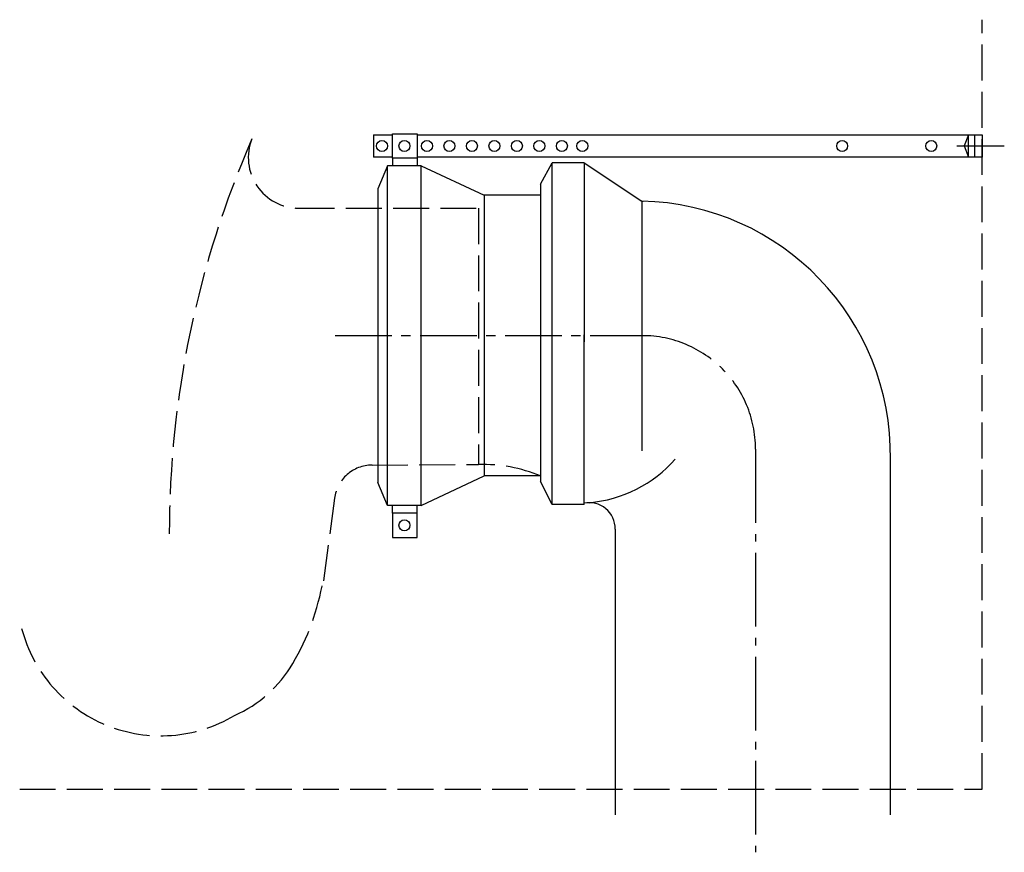
# Model space of a CAD drawing. Units: millimetres. Extents: x -292 to 99, y -25 to 305.
import ezdxf

# ---------------------------------------------------------------- set-up
doc = ezdxf.new("R2010")
doc.units = ezdxf.units.MM
for name, pattern in [('AM_DIN_F_W050', [6.25, 4.75, -1.5]), ('AM_DIN_G_W050', [13.75, 9.75, -1.5, 1, -1.5]), ('CENTER2', [1.125, 0.75, -0.125, 0.125, -0.125])]:
    doc.linetypes.add(name, pattern=pattern)

msp = doc.modelspace()

# ---------------------------------------------------------------- linework, layer by layer
at = {"color": 6, "linetype": 'AM_DIN_F_W050', "ltscale": 3}
for p, q in [((90, 0.02), (89.98, 305.41)), ((-181.36, 230.61), (-110, 230.61)), ((-110, 230.61), (-110, 128.85)), ((-152.23, 128.61), (-110, 128.85)), ((-167.12, 115.45), (-171.56, 82.75)), ((-292.12, -0.01), (90, 0.02))]:
    msp.add_line(p, q, dxfattribs=at)
for p, q in [((-151.62, 259.76), (-144.09, 259.76)), ((-151.62, 259.76), (-151.62, 250.83)), ((-144.09, 260.07), (-134.33, 260.07)), ((-144.09, 250.5), (-144.09, 260.07)), ((-144.09, 260.07), (-144.09, 260.07)), ((-134.33, 260.07), (-134.33, 250.5)), ((-134.33, 259.75), (89.98, 259.75)), ((84.54, 259.75), (82.76, 255.29)), ((84.54, 250.83), (84.54, 259.75)), ((86.9, 259.75), (86.9, 250.83)), ((89.98, 259.75), (89.98, 250.83)), ((82.76, 255.29), (84.54, 250.83)), ((-144.09, 250.83), (-151.62, 250.83)), ((-134.33, 250.5), (-144.09, 250.5)), ((-144.09, 250.5), (-144.09, 247.39)), ((89.98, 250.83), (-134.33, 250.83)), ((-134.33, 250.83), (-134.33, 247.39)), ((-146.06, 247.39), (-150, 238.34)), ((-132.75, 247.39), (-146.06, 247.39)), ((-146.06, 112.62), (-146.06, 247.39)), ((-132.75, 112.62), (-132.75, 247.39)), ((-132.75, 247.39), (-107.76, 235.71)), ((-85.34, 240.11), (-80.8, 248.61)), ((-68.09, 248.61), (-80.8, 248.61)), ((-80.8, 113.02), (-80.8, 248.61)), ((-68.09, 248.61), (-68.09, 177.5)), ((-68.09, 248.61), (-45.17, 233.39)), ((-85.34, 240.11), (-85.34, 122.1)), ((-150, 238.34), (-150, 121.67)), ((-85.34, 235.71), (-107.76, 235.71)), ((-107.76, 235.71), (-107.76, 124.3)), ((-45.17, 233.39), (-45.17, 134.26)), ((-45.17, 233.39), (-44.68, 233.39)), ((-68.09, 113.02), (-68.09, 180.34)), ((-146.06, 112.62), (-150, 121.67)), ((-132.75, 112.62), (-107.76, 124.3)), ((-85.34, 124.3), (-107.76, 124.3)), ((-80.8, 113.02), (-85.34, 122.1)), ((-132.75, 112.62), (-146.06, 112.62)), ((-144.09, 109.51), (-144.09, 112.62)), ((-134.33, 109.51), (-144.09, 109.51)), ((-144.09, 109.51), (-144.09, 99.94)), ((-134.33, 109.51), (-134.33, 112.62)), ((-134.33, 99.94), (-134.33, 109.51)), ((-68.09, 113.02), (-80.8, 113.02)), ((-55.74, 103.24), (-55.74, -10.21)), ((-144.09, 99.94), (-134.33, 99.94)), ((-144.09, 99.94), (-144.09, 99.94))]:
    msp.add_line(p, q)
at = {"color": 4, "linetype": 'AM_DIN_G_W050', "ltscale": 3}
for p, q in [((79.95, 255.29), (98.75, 255.29)), ((0, 135), (0, -25.06))]:
    msp.add_line(p, q, dxfattribs=at)
at = {"color": 4, "linetype": 'CENTER2', "ltscale": 30}
msp.add_line((-166.94, 180), (-45.17, 180), dxfattribs=at)
for centre in [(-148.31, 255.29), (-139.38, 255.29), (-130.45, 255.29), (-121.53, 255.29), (-112.6, 255.29), (-103.67, 255.29), (-94.75, 255.29), (-85.82, 255.29), (-76.9, 255.29), (-68.77, 255.28), (34.38, 255.28), (69.74, 255.28), (-139.38, 104.72)]:
    msp.add_circle(centre, 2.18)
at = {"color": 6, "linetype": 'AM_DIN_F_W050', "ltscale": 3}
for centre, radius, start, end in [((157.54, 101.46), 390.26, 156.3413, 180.0178), ((-181.36, 250.61), 20, 158.1019, 270), ((-152.23, 113.61), 15, 90, 172.9406), ((-108.33, 68.76), 60.11, 67.5151, 91.5911), ((-268.37, 99.34), 98.08, 329.7362, 350.2608), ((-236.15, 78.23), 57.05, 194.6818, 300.9016), ((-226.84, 75.11), 50, 293.5577, 329.7362)]:
    msp.add_arc(centre, radius, start, end, dxfattribs=at)
for centre, radius, start, end in [((-47.26, 132.63), 100.78, 359.0622, 88.8073), ((-70.54, 165), 51.49, 275.0147, 318.712), ((-66.04, 103.4), 10.31, 359.1124, 101.4585)]:
    msp.add_arc(centre, radius, start, end)
at = {"color": 4, "linetype": 'AM_DIN_G_W050', "ltscale": 3}
msp.add_arc((-45, 135), 45, 0, 90, dxfattribs=at)
msp.add_open_spline([(53.55, -10.21), (53.54, 5.68), (53.51, 130.98), (53.51, 130.98)], degree=3)

doc.saveas('drawing.dxf')
